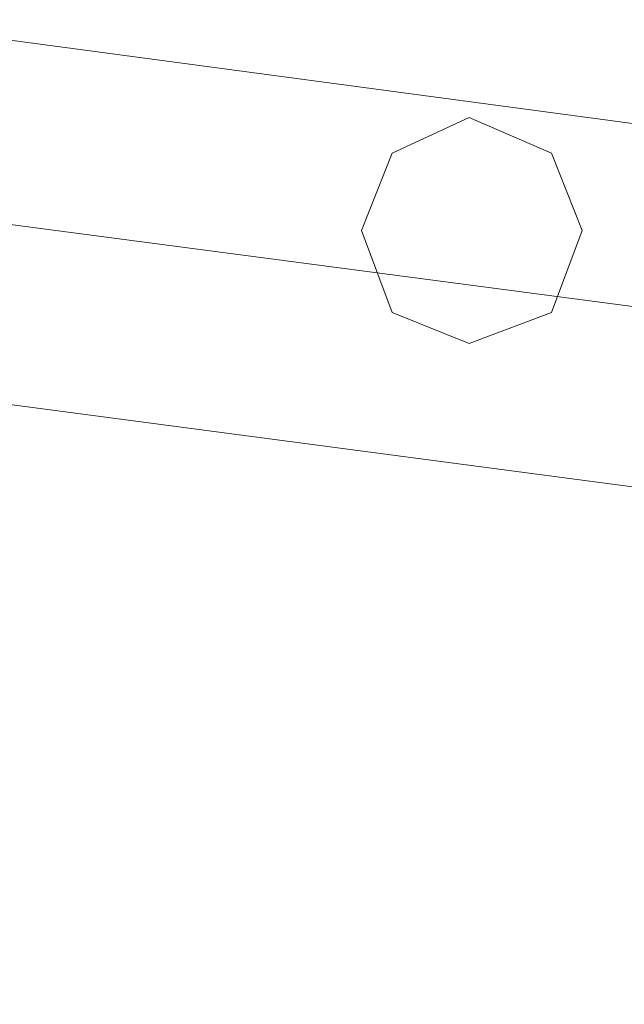
# Model space of a CAD drawing. Units: millimetres. Extents: x -2706 to 38, y -5358 to 3548.
# Drawn here: x -788 to -718, y 901 to 1016 of the extents above; entities that cross this region are included whole.
import ezdxf

# ---------------------------------------------------------------- set-up
doc = ezdxf.new("R2010")
doc.units = ezdxf.units.MM
doc.header["$MEASUREMENT"] = 0

# ---------------------------------------------------------------- blocks, each defined once
blk = doc.blocks.new('WMF0')
at = {"color": 1, "lineweight": 0}
for points in [[(9.98883, -4.64585), (9.95973, -4.42854), (9.87615, -4.22547), (9.74242, -4.05088), (9.56845, -3.91715), (9.36538, -3.83357), (9.14807, -3.80447)], [(9.98883, -4.64585), (9.95973, -4.42854), (9.87615, -4.22547), (9.74242, -4.05088), (9.56845, -3.91715), (9.36538, -3.83357), (9.14807, -3.80447)], [(9.98883, -4.64585), (9.95973, -4.42854), (9.87615, -4.22547), (9.74242, -4.05088), (9.56845, -3.91715), (9.36538, -3.83357), (9.14807, -3.80447)], [(9.98883, -4.64585), (9.95973, -4.42854), (9.87615, -4.22547), (9.74242, -4.05088), (9.56845, -3.91715), (9.36538, -3.83357), (9.14807, -3.80447)], [(9.98883, -4.64585), (9.95973, -4.42854), (9.87615, -4.22547), (9.74242, -4.05088), (9.56845, -3.91715), (9.36538, -3.83357), (9.14807, -3.80447)], [(9.98883, -4.64585), (9.95973, -4.42854), (9.87615, -4.22547), (9.74242, -4.05088), (9.56845, -3.91715), (9.36538, -3.83357), (9.14807, -3.80447)], [(9.96654, -4.64585), (9.93868, -4.43412), (9.85696, -4.236), (9.72695, -4.06636), (9.55731, -3.93635), (9.35981, -3.85462), (9.14807, -3.82676)], [(9.96654, -4.64585), (9.93868, -4.43412), (9.85696, -4.236), (9.72695, -4.06636), (9.55731, -3.93635), (9.35981, -3.85462), (9.14807, -3.82676)], [(9.96654, -4.64585), (9.93868, -4.43412), (9.85696, -4.236), (9.72695, -4.06636), (9.55731, -3.93635), (9.35981, -3.85462), (9.14807, -3.82676)], [(9.96654, -4.64585), (9.93868, -4.43412), (9.85696, -4.236), (9.72695, -4.06636), (9.55731, -3.93635), (9.35981, -3.85462), (9.14807, -3.82676)], [(9.96654, -4.64585), (9.93868, -4.43412), (9.85696, -4.236), (9.72695, -4.06636), (9.55731, -3.93635), (9.35981, -3.85462), (9.14807, -3.82676)], [(9.96654, -4.64585), (9.93868, -4.43412), (9.85696, -4.236), (9.72695, -4.06636), (9.55731, -3.93635), (9.35981, -3.85462), (9.14807, -3.82676)], [(9.96654, -4.64585), (9.93868, -4.43412), (9.85696, -4.236), (9.72695, -4.06636), (9.55731, -3.93635), (9.35981, -3.85462), (9.14807, -3.82676)], [(9.96654, -4.64585), (9.93868, -4.43412), (9.85696, -4.236), (9.72695, -4.06636), (9.55731, -3.93635), (9.35981, -3.85462), (9.14807, -3.82676)], [(9.96654, -4.64585), (9.93868, -4.43412), (9.85696, -4.236), (9.72695, -4.06636), (9.55731, -3.93635), (9.35981, -3.85462), (9.14807, -3.82676)], [(9.96654, -4.64585), (9.93868, -4.43412), (9.85696, -4.236), (9.72695, -4.06636), (9.55731, -3.93635), (9.35981, -3.85462), (9.14807, -3.82676)], [(9.96654, -4.64585), (9.93868, -4.43412), (9.85696, -4.236), (9.72695, -4.06636), (9.55731, -3.93635), (9.35981, -3.85462), (9.14807, -3.82676)], [(9.96654, -4.64585), (9.93868, -4.43412), (9.85696, -4.236), (9.72695, -4.06636), (9.55731, -3.93635), (9.35981, -3.85462), (9.14807, -3.82676)], [(9.94487, -4.64585), (9.91763, -4.43969), (9.83777, -4.24714), (9.71147, -4.08184), (9.54616, -3.95554), (9.35424, -3.87567), (9.14807, -3.84843)], [(9.94487, -4.64585), (9.91763, -4.43969), (9.83777, -4.24714), (9.71147, -4.08184), (9.54616, -3.95554), (9.35424, -3.87567), (9.14807, -3.84843)], [(9.94487, -4.64585), (9.91763, -4.43969), (9.83777, -4.24714), (9.71147, -4.08184), (9.54616, -3.95554), (9.35424, -3.87567), (9.14807, -3.84843)], [(9.94487, -4.64585), (9.91763, -4.43969), (9.83777, -4.24714), (9.71147, -4.08184), (9.54616, -3.95554), (9.35424, -3.87567), (9.14807, -3.84843)], [(9.94487, -4.64585), (9.91763, -4.43969), (9.83777, -4.24714), (9.71147, -4.08184), (9.54616, -3.95554), (9.35424, -3.87567), (9.14807, -3.84843)], [(9.94487, -4.64585), (9.91763, -4.43969), (9.83777, -4.24714), (9.71147, -4.08184), (9.54616, -3.95554), (9.35424, -3.87567), (9.14807, -3.84843)]]:
    blk.add_lwpolyline(points, dxfattribs=at)
for points in [[(9.22175, -3.81624), (9.21246, -3.82057), (9.20874, -3.82986), (9.21246, -3.83976), (9.22175, -3.84348), (9.23165, -3.83976), (9.23537, -3.82986), (9.23165, -3.82057), (9.22175, -3.81624)], [(9.22175, -3.84348), (9.21246, -3.83976), (9.20874, -3.82986), (9.21246, -3.82057), (9.22175, -3.81624), (9.23165, -3.82057), (9.23537, -3.82986), (9.23165, -3.83976), (9.22175, -3.84348)], [(9.22175, -3.81624), (9.21246, -3.82057), (9.20874, -3.82986), (9.21246, -3.83976), (9.22175, -3.84348), (9.23165, -3.83976), (9.23537, -3.82986), (9.23165, -3.82057), (9.22175, -3.81624)], [(9.22175, -3.84348), (9.21246, -3.83976), (9.20874, -3.82986), (9.21246, -3.82057), (9.22175, -3.81624), (9.23165, -3.82057), (9.23537, -3.82986), (9.23165, -3.83976), (9.22175, -3.84348)], [(9.22175, -3.81624), (9.21246, -3.82057), (9.20874, -3.82986), (9.21246, -3.83976), (9.22175, -3.84348), (9.23165, -3.83976), (9.23537, -3.82986), (9.23165, -3.82057), (9.22175, -3.81624)], [(9.22175, -3.84348), (9.21246, -3.83976), (9.20874, -3.82986), (9.21246, -3.82057), (9.22175, -3.81624), (9.23165, -3.82057), (9.23537, -3.82986), (9.23165, -3.83976), (9.22175, -3.84348)]]:
    blk.add_lwpolyline(points, close=True, dxfattribs=at)

msp = doc.modelspace()

# ---------------------------------------------------------------- block references
at = {"xscale": 966.544835373661, "yscale": 966.5448353736601, "zscale": 966.5448353736605}
msp.add_blockref('WMF0', (-9648.85, 4693.21), dxfattribs=at)

doc.saveas('drawing.dxf')
